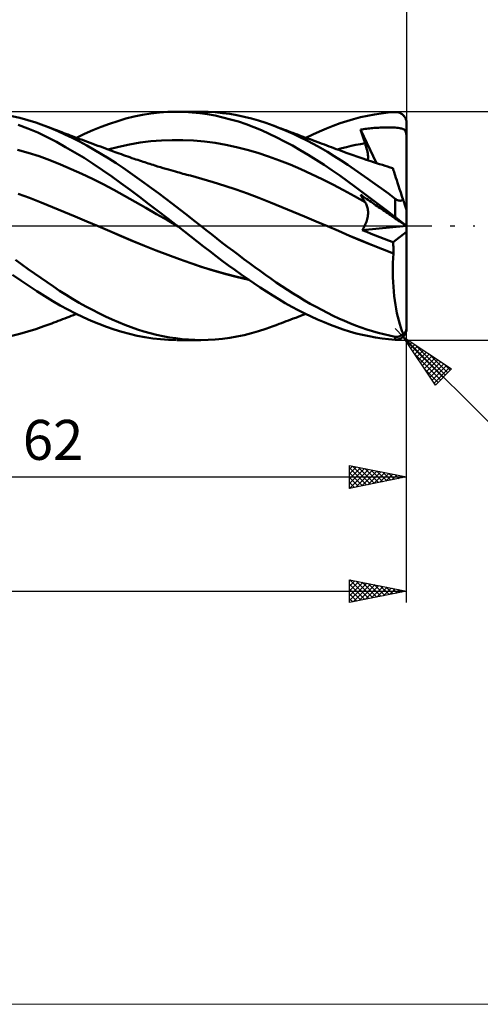
# Model space of a CAD drawing. Units: millimetres. Extents: x -90 to 129, y -68 to 68.
# Drawn here: x 41 to 81, y -68 to 18 of the extents above; entities that cross this region are included whole.
import ezdxf
from ezdxf.enums import TextEntityAlignment as Align

# ---------------------------------------------------------------- set-up
doc = ezdxf.new("R2010")
doc.units = ezdxf.units.MM
doc.header["$LTSCALE"] = 8.05
doc.linetypes.add('LONGDASH_DASH', pattern=[0.85, 0.4, -0.2, 0.05, -0.2])
for name, color, linetype in [('1', 4, 'CONTINUOUS'), ('2', 7, 'CONTINUOUS'), ('4', 2, 'LONGDASH_DASH'), ('CUT', 1, 'CONTINUOUS'), ('INFTOTAL', 9, 'CONTINUOUS'), ('SK2', 7, 'CONTINUOUS'), ('SK4', 2, 'LONGDASH_DASH')]:
    doc.layers.add(name, color=color, linetype=linetype)
doc.styles.get("Standard").update_dxf_attribs({"font": 'Monospac821 BT'})

msp = doc.modelspace()

# ---------------------------------------------------------------- linework, layer by layer
at = {"layer": '1', "color": 4, "linetype": 'CONTINUOUS', "lineweight": 50}
for p, q in [((41.08, 9.46), (40.372, 9.623)), ((50.393, 9.393), (51.112, 9.573)), ((51.112, 9.573), (51.848, 9.724)), ((51.848, 9.724), (52.589, 9.842)), ((52.589, 9.842), (53.332, 9.928)), ((53.332, 9.928), (54.074, 9.98)), ((54.074, 9.98), (54.817, 10)), ((55.516, 9.988), (54.817, 10)), ((54.89, 10), (56.952, 10)), ((56.202, 9.947), (55.516, 9.988)), ((56.875, 9.878), (56.202, 9.947)), ((57.545, 9.781), (56.875, 9.878)), ((57.592, 9.987), (56.967, 10)), ((58.218, 9.658), (57.545, 9.781)), ((58.223, 9.95), (57.592, 9.987)), ((58.893, 9.509), (58.218, 9.658)), ((58.857, 9.889), (58.223, 9.95)), ((59.49, 9.804), (58.857, 9.889)), ((59.57, 9.334), (58.893, 9.509)), ((60.125, 9.695), (59.49, 9.804)), ((60.761, 9.563), (60.125, 9.695)), ((61.397, 9.408), (60.761, 9.563)), ((70.354, 9.357), (70.959, 9.513)), ((70.959, 9.513), (71.566, 9.648)), ((71.566, 9.648), (72.175, 9.761)), ((72.175, 9.761), (72.785, 9.853)), ((72.785, 9.853), (73.393, 9.922)), ((73.393, 9.922), (74, 9.97)), ((74, 9.97), (74.052, 9.972)), ((74.105, 9.97), (74.052, 9.972)), ((74.157, 9.966), (74.105, 9.97)), ((74.209, 9.959), (74.157, 9.966)), ((74.26, 9.949), (74.209, 9.959)), ((74.311, 9.936), (74.26, 9.949)), ((74.361, 9.92), (74.311, 9.936)), ((74.411, 9.901), (74.361, 9.92)), ((74.46, 9.879), (74.411, 9.901)), ((74.508, 9.854), (74.46, 9.879)), ((74.555, 9.826), (74.508, 9.854)), ((74.601, 9.795), (74.555, 9.826)), ((74.645, 9.76), (74.601, 9.795)), ((74.688, 9.723), (74.645, 9.76)), ((74.729, 9.682), (74.688, 9.723)), ((74.768, 9.639), (74.729, 9.682)), ((74.805, 9.592), (74.768, 9.639)), ((74.839, 9.543), (74.805, 9.592)), ((74.871, 9.491), (74.839, 9.543)), ((74.9, 9.436), (74.871, 9.491)), ((41.802, 8.533), (40.944, 8.859)), ((41.788, 9.268), (41.08, 9.46)), ((42.496, 9.048), (41.788, 9.268)), ((43.2, 8.799), (42.496, 9.048)), ((43.811, 8.559), (43.2, 8.799)), ((43.362, 8.738), (43.2, 8.799)), ((43.525, 8.677), (43.362, 8.738)), ((43.687, 8.615), (43.525, 8.677)), ((47.5, 8.384), (48.228, 8.677)), ((48.228, 8.677), (48.954, 8.944)), ((48.954, 8.944), (49.676, 9.183)), ((49.676, 9.183), (50.393, 9.393)), ((60.249, 9.133), (59.57, 9.334)), ((60.928, 8.906), (60.249, 9.133)), ((61.607, 8.655), (60.928, 8.906)), ((62.031, 9.228), (61.397, 9.408)), ((62.282, 8.378), (61.607, 8.655)), ((62.662, 9.025), (62.031, 9.228)), ((63.291, 8.799), (62.662, 9.025)), ((63.864, 8.574), (63.291, 8.799)), ((63.551, 8.7), (63.291, 8.799)), ((63.811, 8.602), (63.551, 8.7)), ((67.975, 8.533), (68.574, 8.768)), ((68.574, 8.768), (69.169, 8.984)), ((69.169, 8.984), (69.758, 9.18)), ((69.758, 9.18), (70.354, 9.357)), ((74.926, 9.378), (74.9, 9.436)), ((74.948, 9.319), (74.926, 9.378)), ((74.966, 9.258), (74.948, 9.319)), ((74.981, 9.195), (74.966, 9.258)), ((74.991, 9.13), (74.981, 9.195)), ((74.998, 9.065), (74.991, 9.13)), ((75, 9), (74.998, 9.065)), ((75, -9), (75, 9)), ((42.657, 8.167), (41.802, 8.533)), ((43.493, 7.771), (42.657, 8.167)), ((44.299, 7.352), (43.493, 7.771)), ((43.849, 8.553), (43.687, 8.615)), ((44.422, 8.298), (43.811, 8.559)), ((44.033, 8.483), (43.849, 8.553)), ((44.216, 8.413), (44.033, 8.483)), ((44.4, 8.343), (44.216, 8.413)), ((44.583, 8.273), (44.4, 8.343)), ((45.043, 8.014), (44.422, 8.298)), ((44.767, 8.203), (44.583, 8.273)), ((44.95, 8.133), (44.767, 8.203)), ((45.134, 8.064), (44.95, 8.133)), ((45.68, 7.706), (45.043, 8.014)), ((45.317, 7.995), (45.134, 8.064)), ((45.491, 7.929), (45.317, 7.995)), ((45.664, 7.864), (45.491, 7.929)), ((45.891, 7.779), (45.664, 7.864)), ((46.117, 7.694), (45.891, 7.779)), ((46.048, 7.72), (46.773, 8.064)), ((46.773, 8.064), (47.5, 8.384)), ((62.952, 8.076), (62.282, 8.378)), ((63.619, 7.752), (62.952, 8.076)), ((64.013, 8.526), (63.811, 8.602)), ((64.45, 8.328), (63.864, 8.574)), ((64.215, 8.449), (64.013, 8.526)), ((64.417, 8.373), (64.215, 8.449)), ((64.619, 8.297), (64.417, 8.373)), ((65.048, 8.061), (64.45, 8.328)), ((64.821, 8.222), (64.619, 8.297)), ((65.023, 8.146), (64.821, 8.222)), ((65.225, 8.07), (65.023, 8.146)), ((65.652, 7.776), (65.048, 8.061)), ((65.428, 7.995), (65.225, 8.07)), ((65.625, 7.921), (65.428, 7.995)), ((65.852, 7.836), (65.625, 7.921)), ((66.256, 7.474), (65.652, 7.776)), ((66.079, 7.752), (65.852, 7.836)), ((66.164, 7.72), (66.769, 8.009)), ((66.769, 8.009), (67.373, 8.279)), ((67.373, 8.279), (67.975, 8.533)), ((70.962, 8.436), (71.094, 8.456)), ((71.016, 8.265), (70.962, 8.436)), ((72.367, 5.501), (70.962, 8.436)), ((71.072, 8.094), (71.016, 8.265)), ((71.128, 7.923), (71.072, 8.094)), ((71.094, 8.456), (71.226, 8.474)), ((71.186, 7.751), (71.128, 7.923)), ((71.226, 8.474), (71.359, 8.492)), ((71.359, 8.492), (71.491, 8.508)), ((71.491, 8.508), (71.623, 8.524)), ((71.623, 8.524), (71.756, 8.538)), ((71.756, 8.538), (71.888, 8.551)), ((71.888, 8.551), (72.02, 8.563)), ((72.02, 8.563), (72.153, 8.575)), ((72.153, 8.575), (72.285, 8.585)), ((72.285, 8.585), (72.419, 8.594)), ((72.419, 8.594), (72.552, 8.602)), ((72.552, 8.602), (72.685, 8.609)), ((72.685, 8.609), (72.819, 8.614)), ((72.819, 8.614), (72.952, 8.619)), ((72.952, 8.619), (73.084, 8.622)), ((73.084, 8.622), (73.216, 8.624)), ((73.216, 8.624), (73.348, 8.625)), ((73.48, 8.625), (73.348, 8.625)), ((73.614, 8.623), (73.48, 8.625)), ((73.748, 8.619), (73.614, 8.623)), ((73.88, 8.613), (73.748, 8.619)), ((74.011, 8.606), (73.88, 8.613)), ((74.144, 8.596), (74.011, 8.606)), ((74.274, 8.582), (74.144, 8.596)), ((74.397, 8.565), (74.274, 8.582)), ((74.511, 8.544), (74.397, 8.565)), ((74.613, 8.517), (74.511, 8.544)), ((74.704, 8.483), (74.613, 8.517)), ((74.782, 8.439), (74.704, 8.483)), ((74.848, 8.383), (74.782, 8.439)), ((74.9, 8.31), (74.848, 8.383)), ((74.942, 8.218), (74.9, 8.31)), ((74.975, 8.1), (74.942, 8.218)), ((75, 7.95), (74.975, 8.1)), ((45.101, 6.908), (44.299, 7.352)), ((45.907, 6.44), (45.101, 6.908)), ((46.321, 7.38), (45.68, 7.706)), ((46.343, 7.61), (46.117, 7.694)), ((46.964, 7.036), (46.321, 7.38)), ((46.57, 7.526), (46.343, 7.61)), ((46.796, 7.442), (46.57, 7.526)), ((47.023, 7.358), (46.796, 7.442)), ((47.608, 6.674), (46.964, 7.036)), ((47.249, 7.275), (47.023, 7.358)), ((47.475, 7.191), (47.249, 7.275)), ((47.703, 7.108), (47.475, 7.191)), ((47.93, 7.024), (47.703, 7.108)), ((48.157, 6.941), (47.93, 7.024)), ((48.385, 6.858), (48.157, 6.941)), ((48.815, 6.702), (49.755, 6.935)), ((49.755, 6.935), (50.694, 7.134)), ((50.694, 7.134), (51.634, 7.293)), ((51.634, 7.293), (52.573, 7.409)), ((52.573, 7.409), (53.513, 7.486)), ((53.513, 7.486), (54.452, 7.523)), ((55.392, 7.521), (54.452, 7.523)), ((56.331, 7.477), (55.392, 7.521)), ((57.271, 7.392), (56.331, 7.477)), ((58.21, 7.268), (57.271, 7.392)), ((59.15, 7.105), (58.21, 7.268)), ((60.089, 6.906), (59.15, 7.105)), ((61.029, 6.671), (60.089, 6.906)), ((64.298, 7.403), (63.619, 7.752)), ((64.987, 7.032), (64.298, 7.403)), ((65.68, 6.64), (64.987, 7.032)), ((66.306, 7.668), (66.079, 7.752)), ((66.86, 7.157), (66.256, 7.474)), ((66.533, 7.583), (66.306, 7.668)), ((66.76, 7.499), (66.533, 7.583)), ((66.986, 7.415), (66.76, 7.499)), ((67.463, 6.823), (66.86, 7.157)), ((67.213, 7.331), (66.986, 7.415)), ((67.44, 7.247), (67.213, 7.331)), ((67.589, 7.192), (67.44, 7.247)), ((67.798, 7.115), (67.589, 7.192)), ((68.006, 7.038), (67.798, 7.115)), ((68.214, 6.961), (68.006, 7.038)), ((68.422, 6.884), (68.214, 6.961)), ((69.326, 6.809), (69.733, 6.909)), ((69.733, 6.909), (70.141, 7.002)), ((70.141, 7.002), (70.548, 7.087)), ((70.548, 7.087), (70.956, 7.165)), ((70.956, 7.165), (71.363, 7.234)), ((71.244, 7.579), (71.186, 7.751)), ((71.303, 7.407), (71.244, 7.579)), ((71.363, 7.234), (71.303, 7.407)), ((71.414, 7.083), (71.363, 7.234)), ((71.461, 6.932), (71.414, 7.083)), ((71.502, 6.784), (71.461, 6.932)), ((41.832, 6.406), (40.894, 6.676)), ((42.769, 6.101), (41.832, 6.406)), ((43.707, 5.759), (42.769, 6.101)), ((46.717, 5.948), (45.907, 6.44)), ((48.251, 6.296), (47.608, 6.674)), ((48.891, 5.901), (48.251, 6.296)), ((48.612, 6.776), (48.385, 6.858)), ((48.839, 6.693), (48.612, 6.776)), ((49.066, 6.611), (48.839, 6.693)), ((49.294, 6.528), (49.066, 6.611)), ((49.459, 6.468), (49.294, 6.528)), ((49.625, 6.409), (49.459, 6.468)), ((49.81, 6.342), (49.625, 6.409)), ((49.996, 6.275), (49.81, 6.342)), ((50.181, 6.208), (49.996, 6.275)), ((50.367, 6.142), (50.181, 6.208)), ((50.552, 6.076), (50.367, 6.142)), ((50.738, 6.01), (50.552, 6.076)), ((61.968, 6.398), (61.029, 6.671)), ((62.908, 6.086), (61.968, 6.398)), ((63.847, 5.739), (62.908, 6.086)), ((66.375, 6.229), (65.68, 6.64)), ((67.07, 5.8), (66.375, 6.229)), ((68.066, 6.473), (67.463, 6.823)), ((68.666, 6.107), (68.066, 6.473)), ((68.63, 6.808), (68.422, 6.884)), ((68.839, 6.731), (68.63, 6.808)), ((69.256, 5.73), (68.666, 6.107)), ((69.047, 6.654), (68.839, 6.731)), ((68.919, 6.701), (69.326, 6.809)), ((69.255, 6.577), (69.047, 6.654)), ((69.486, 6.492), (69.255, 6.577)), ((69.717, 6.408), (69.486, 6.492)), ((69.886, 6.346), (69.717, 6.408)), ((70.055, 6.285), (69.886, 6.346)), ((70.224, 6.225), (70.055, 6.285)), ((70.393, 6.165), (70.224, 6.225)), ((70.562, 6.106), (70.393, 6.165)), ((70.732, 6.047), (70.562, 6.106)), ((70.901, 5.988), (70.732, 6.047)), ((71.538, 6.638), (71.502, 6.784)), ((71.568, 6.495), (71.538, 6.638)), ((71.591, 6.355), (71.568, 6.495)), ((71.609, 6.219), (71.591, 6.355)), ((71.619, 6.09), (71.609, 6.219)), ((71.622, 5.969), (71.619, 6.09)), ((44.645, 5.382), (43.707, 5.759)), ((45.583, 4.981), (44.645, 5.382)), ((47.529, 5.432), (46.717, 5.948)), ((48.342, 4.894), (47.529, 5.432)), ((49.527, 5.492), (48.891, 5.901)), ((50.147, 5.074), (49.527, 5.492)), ((50.923, 5.946), (50.738, 6.01)), ((51.108, 5.881), (50.923, 5.946)), ((51.267, 5.827), (51.108, 5.881)), ((51.426, 5.773), (51.267, 5.827)), ((51.584, 5.72), (51.426, 5.773)), ((51.743, 5.667), (51.584, 5.72)), ((51.89, 5.618), (51.743, 5.667)), ((52.038, 5.57), (51.89, 5.618)), ((52.185, 5.522), (52.038, 5.57)), ((52.333, 5.474), (52.185, 5.522)), ((52.48, 5.427), (52.333, 5.474)), ((52.628, 5.38), (52.48, 5.427)), ((52.775, 5.334), (52.628, 5.38)), ((52.923, 5.288), (52.775, 5.334)), ((53.167, 5.213), (52.923, 5.288)), ((53.412, 5.138), (53.167, 5.213)), ((64.787, 5.366), (63.847, 5.739)), ((65.726, 4.967), (64.787, 5.366)), ((67.764, 5.354), (67.07, 5.8)), ((68.454, 4.892), (67.764, 5.354)), ((69.84, 5.343), (69.256, 5.73)), ((70.429, 4.944), (69.84, 5.343)), ((71.07, 5.93), (70.901, 5.988)), ((71.266, 5.864), (71.07, 5.93)), ((71.462, 5.798), (71.266, 5.864)), ((71.658, 5.732), (71.462, 5.798)), ((71.607, 5.749), (71.618, 5.855)), ((71.618, 5.855), (71.622, 5.969)), ((71.854, 5.667), (71.658, 5.732)), ((72.112, 5.583), (71.854, 5.667)), ((72.369, 5.5), (72.112, 5.583)), ((72.627, 5.418), (72.369, 5.5)), ((72.884, 5.337), (72.627, 5.418)), ((73.113, 5.266), (72.884, 5.337)), ((73.342, 5.196), (73.113, 5.266)), ((73.57, 5.126), (73.342, 5.196)), ((46.521, 4.557), (45.583, 4.981)), ((47.458, 4.112), (46.521, 4.557)), ((49.153, 4.334), (48.342, 4.894)), ((49.959, 3.754), (49.153, 4.334)), ((50.762, 4.647), (50.147, 5.074)), ((51.379, 4.21), (50.762, 4.647)), ((53.656, 5.065), (53.412, 5.138)), ((53.901, 4.993), (53.656, 5.065)), ((54.11, 4.932), (53.901, 4.993)), ((54.319, 4.871), (54.11, 4.932)), ((54.528, 4.812), (54.319, 4.871)), ((54.738, 4.753), (54.528, 4.812)), ((54.902, 4.707), (54.738, 4.753)), ((55.066, 4.662), (54.902, 4.707)), ((55.23, 4.617), (55.066, 4.662)), ((55.394, 4.573), (55.23, 4.617)), ((55.558, 4.529), (55.394, 4.573)), ((55.722, 4.485), (55.558, 4.529)), ((55.886, 4.442), (55.722, 4.485)), ((56.05, 4.4), (55.886, 4.442)), ((57.052, 4.126), (56.05, 4.4)), ((66.666, 4.544), (65.726, 4.967)), ((67.605, 4.097), (66.666, 4.544)), ((69.139, 4.413), (68.454, 4.892)), ((69.817, 3.923), (69.139, 4.413)), ((71.022, 4.536), (70.429, 4.944)), ((71.618, 4.119), (71.022, 4.536)), ((73.799, 5.057), (73.57, 5.126)), ((73.803, 5.044), (73.799, 5.057)), ((73.816, 5.004), (73.803, 5.044)), ((73.838, 4.938), (73.816, 5.004)), ((73.868, 4.844), (73.838, 4.938)), ((73.907, 4.725), (73.868, 4.844)), ((73.954, 4.581), (73.907, 4.725)), ((74.009, 4.411), (73.954, 4.581)), ((74.072, 4.218), (74.009, 4.411)), ((48.396, 3.644), (47.458, 4.112)), ((49.334, 3.153), (48.396, 3.644)), ((50.758, 3.157), (49.959, 3.754)), ((51.999, 3.766), (51.379, 4.21)), ((52.62, 3.315), (51.999, 3.766)), ((58.053, 3.829), (57.052, 4.126)), ((59.054, 3.513), (58.053, 3.829)), ((60.055, 3.178), (59.054, 3.513)), ((68.545, 3.623), (67.605, 4.097)), ((69.484, 3.122), (68.545, 3.623)), ((70.505, 3.418), (69.817, 3.923)), ((72.214, 3.694), (71.618, 4.119)), ((72.811, 3.262), (72.214, 3.694)), ((74.143, 4), (74.072, 4.218)), ((74.22, 3.761), (74.143, 4)), ((74.304, 3.503), (74.22, 3.761)), ((74.394, 3.225), (74.304, 3.503)), ((41.949, 2.449), (40.949, 2.82)), ((50.272, 2.638), (49.334, 3.153)), ((51.21, 2.106), (50.272, 2.638)), ((51.572, 2.542), (50.758, 3.157)), ((53.243, 2.857), (52.62, 3.315)), ((53.866, 2.393), (53.243, 2.857)), ((61.056, 2.824), (60.055, 3.178)), ((62.057, 2.449), (61.056, 2.824)), ((70.424, 2.604), (69.484, 3.122)), ((71.363, 2.08), (70.424, 2.604)), ((71.201, 2.901), (70.505, 3.418)), ((71.016, 2.628), (70.962, 2.724)), ((71.094, 2.634), (70.962, 2.724)), ((71.072, 2.534), (71.016, 2.628)), ((71.226, 2.544), (71.094, 2.634)), ((71.901, 2.378), (71.201, 2.901)), ((73.407, 2.823), (72.811, 3.262)), ((74, 2.379), (73.407, 2.823)), ((74.49, 2.929), (74.394, 3.225)), ((74.592, 2.617), (74.49, 2.929)), ((74.699, 2.289), (74.592, 2.617)), ((42.95, 2.06), (41.949, 2.449)), ((43.95, 1.652), (42.95, 2.06)), ((52.147, 1.571), (51.21, 2.106)), ((52.4, 1.913), (51.572, 2.542)), ((53.23, 1.28), (52.4, 1.913)), ((54.488, 1.924), (53.866, 2.393)), ((55.11, 1.448), (54.488, 1.924)), ((63.058, 2.054), (62.057, 2.449)), ((64.059, 1.645), (63.058, 2.054)), ((71.128, 2.441), (71.072, 2.534)), ((71.186, 2.349), (71.128, 2.441)), ((71.244, 2.258), (71.186, 2.349)), ((71.491, 2.365), (71.226, 2.544)), ((71.303, 2.168), (71.244, 2.258)), ((71.363, 2.079), (71.303, 2.168)), ((71.41, 2.007), (71.363, 2.079)), ((71.452, 1.93), (71.41, 2.007)), ((71.49, 1.848), (71.452, 1.93)), ((71.524, 1.762), (71.49, 1.848)), ((71.623, 2.275), (71.491, 2.365)), ((71.554, 1.672), (71.524, 1.762)), ((71.756, 2.185), (71.623, 2.275)), ((71.888, 2.095), (71.756, 2.185)), ((72.02, 2.005), (71.888, 2.095)), ((72.602, 1.848), (71.901, 2.378)), ((72.153, 1.916), (72.02, 2.005)), ((72.285, 1.826), (72.153, 1.916)), ((72.419, 1.735), (72.285, 1.826)), ((72.552, 1.645), (72.419, 1.735)), ((73.302, 1.314), (72.602, 1.848)), ((74.025, 2.361), (74, 2.379)), ((74, 0.776), (74, 2.379)), ((74.05, 2.343), (74.025, 2.361)), ((74.076, 2.326), (74.05, 2.343)), ((74.103, 2.31), (74.076, 2.326)), ((74.13, 2.294), (74.103, 2.31)), ((74.158, 2.28), (74.13, 2.294)), ((74.186, 2.266), (74.158, 2.28)), ((74.214, 2.254), (74.186, 2.266)), ((74.243, 2.243), (74.214, 2.254)), ((74.271, 2.233), (74.243, 2.243)), ((74.3, 2.225), (74.271, 2.233)), ((74.329, 2.218), (74.3, 2.225)), ((74.358, 2.212), (74.329, 2.218)), ((74.387, 2.209), (74.358, 2.212)), ((74.415, 2.207), (74.387, 2.209)), ((74.443, 2.206), (74.415, 2.207)), ((74.443, 2.206), (74.47, 2.207)), ((74.47, 2.207), (74.497, 2.21)), ((74.497, 2.21), (74.523, 2.214)), ((74.523, 2.214), (74.548, 2.219)), ((74.548, 2.219), (74.572, 2.226)), ((74.572, 2.226), (74.595, 2.234)), ((74.595, 2.234), (74.618, 2.243)), ((74.618, 2.243), (74.639, 2.253)), ((74.639, 2.253), (74.66, 2.264)), ((74.66, 2.264), (74.679, 2.276)), ((74.679, 2.276), (74.699, 2.289)), ((74.715, 2.238), (74.699, 2.289)), ((74.731, 2.188), (74.715, 2.238)), ((74.748, 2.138), (74.731, 2.188)), ((74.763, 2.089), (74.748, 2.138)), ((74.779, 2.041), (74.763, 2.089)), ((74.795, 1.994), (74.779, 2.041)), ((74.81, 1.947), (74.795, 1.994)), ((74.825, 1.9), (74.81, 1.947)), ((74.841, 1.851), (74.825, 1.9)), ((74.857, 1.802), (74.841, 1.851)), ((74.873, 1.753), (74.857, 1.802)), ((74.888, 1.706), (74.873, 1.753)), ((44.951, 1.233), (43.95, 1.652)), ((45.951, 0.813), (44.951, 1.233)), ((53.085, 1.033), (52.147, 1.571)), ((54.023, 0.49), (53.085, 1.033)), ((54.059, 0.642), (53.23, 1.28)), ((55.73, 0.967), (55.11, 1.448)), ((56.345, 0.483), (55.73, 0.967)), ((65.06, 1.232), (64.059, 1.645)), ((66.061, 0.815), (65.06, 1.232)), ((71.578, 1.576), (71.554, 1.672)), ((71.598, 1.477), (71.578, 1.576)), ((71.595, 0.821), (71.61, 0.935)), ((71.612, 1.373), (71.598, 1.477)), ((71.61, 0.935), (71.619, 1.048)), ((71.62, 1.267), (71.612, 1.373)), ((71.619, 1.048), (71.622, 1.158)), ((71.622, 1.158), (71.62, 1.267)), ((72.685, 1.554), (72.552, 1.645)), ((72.952, 1.374), (72.685, 1.554)), ((73.084, 1.284), (72.952, 1.374)), ((73.216, 1.194), (73.084, 1.284)), ((73.348, 1.105), (73.216, 1.194)), ((74, 0.776), (73.302, 1.314)), ((73.48, 1.015), (73.348, 1.105)), ((73.614, 0.924), (73.48, 1.015)), ((73.748, 0.834), (73.614, 0.924)), ((74.903, 1.661), (74.888, 1.706)), ((74.916, 1.618), (74.903, 1.661)), ((74.931, 1.575), (74.916, 1.618)), ((74.944, 1.532), (74.931, 1.575)), ((74.957, 1.493), (74.944, 1.532)), ((74.969, 1.458), (74.957, 1.493)), ((74.979, 1.426), (74.969, 1.458)), ((74.988, 1.398), (74.979, 1.426)), ((74.994, 1.379), (74.988, 1.398)), ((74.999, 1.366), (74.994, 1.379)), ((75, 1.361), (74.999, 1.366)), ((46.951, 0.392), (45.951, 0.813)), ((47.952, -0.031), (46.951, 0.392)), ((54.961, -0.056), (54.023, 0.49)), ((54.889, 0), (54.059, 0.642)), ((56.952, 0), (56.345, 0.483)), ((57.418, -0.37), (56.952, 0)), ((67.063, 0.395), (66.061, 0.815)), ((68.064, -0.031), (67.063, 0.395)), ((71.325, -0.017), (71.382, 0.106)), ((71.382, 0.106), (71.433, 0.229)), ((71.433, 0.229), (71.478, 0.35)), ((71.478, 0.35), (71.516, 0.471)), ((71.516, 0.471), (71.548, 0.589)), ((71.548, 0.589), (71.575, 0.706)), ((71.575, 0.706), (71.595, 0.821)), ((74.011, 0.655), (73.748, 0.834)), ((74.052, 0.736), (74, 0.776)), ((74.144, 0.565), (74.011, 0.655)), ((74.105, 0.695), (74.052, 0.736)), ((74.157, 0.654), (74.105, 0.695)), ((74.274, 0.477), (74.144, 0.565)), ((74.209, 0.613), (74.157, 0.654)), ((74.26, 0.572), (74.209, 0.613)), ((74.311, 0.532), (74.26, 0.572)), ((74.397, 0.393), (74.274, 0.477)), ((74.361, 0.492), (74.311, 0.532)), ((74.411, 0.452), (74.361, 0.492)), ((74.511, 0.316), (74.397, 0.393)), ((74.46, 0.413), (74.411, 0.452)), ((74.508, 0.375), (74.46, 0.413)), ((74.555, 0.338), (74.508, 0.375)), ((74.613, 0.247), (74.511, 0.316)), ((74.601, 0.302), (74.555, 0.338)), ((74.645, 0.266), (74.601, 0.302)), ((74.704, 0.186), (74.613, 0.247)), ((74.688, 0.233), (74.645, 0.266)), ((74.729, 0.2), (74.688, 0.233)), ((74.782, 0.132), (74.704, 0.186)), ((74.768, 0.17), (74.729, 0.2)), ((74.805, 0.141), (74.768, 0.17)), ((74.848, 0.088), (74.782, 0.132)), ((74.839, 0.114), (74.805, 0.141)), ((74.871, 0.09), (74.839, 0.114)), ((74.9, 0.052), (74.848, 0.088)), ((74.9, 0.067), (74.871, 0.09)), ((74.926, 0.048), (74.9, 0.067)), ((74.942, 0.024), (74.9, 0.052)), ((74.948, 0.031), (74.926, 0.048)), ((74.975, 0.002), (74.942, 0.024)), ((74.966, 0.017), (74.948, 0.031)), ((74.981, 0.006), (74.966, 0.017)), ((75, -0.015), (74.975, 0.002)), ((74.991, -0.002), (74.981, 0.006)), ((47.952, -0.031), (47.95, -0.03)), ((48.97, -0.463), (47.952, -0.031)), ((48.98, -0.467), (47.952, -0.031)), ((49.988, -0.898), (48.97, -0.463)), ((50.005, -0.904), (48.98, -0.467)), ((54.901, -0.009), (54.889, 0)), ((54.913, -0.019), (54.901, -0.009)), ((54.925, -0.028), (54.913, -0.019)), ((54.937, -0.037), (54.925, -0.028)), ((54.949, -0.046), (54.937, -0.037)), ((54.961, -0.056), (54.949, -0.046)), ((55.532, -0.501), (54.961, -0.056)), ((54.962, -0.056), (54.961, -0.056)), ((54.961, -0.056), (54.961, -0.056)), ((54.961, -0.056), (54.961, -0.056)), ((54.961, -0.056), (54.961, -0.056)), ((54.961, -0.056), (54.961, -0.056)), ((54.962, -0.056), (54.962, -0.056)), ((54.962, -0.056), (54.962, -0.056)), ((54.962, -0.056), (54.962, -0.056)), ((54.962, -0.056), (54.962, -0.056)), ((56.094, -0.942), (55.532, -0.501)), ((57.89, -0.74), (57.418, -0.37)), ((58.363, -1.108), (57.89, -0.74)), ((68.063, -0.03), (68.063, -0.03)), ((68.063, -0.03), (68.063, -0.03)), ((68.064, -0.031), (68.063, -0.03)), ((68.063, -0.03), (68.063, -0.03)), ((69.028, -0.445), (68.064, -0.031)), ((69.033, -0.446), (68.064, -0.031)), ((69.991, -0.861), (69.028, -0.445)), ((69.992, -0.86), (69.033, -0.446)), ((70.955, -1.268), (69.991, -0.861)), ((70.955, -1.266), (69.992, -0.86)), ((71.12, -0.379), (74.981, -0.002)), ((71.12, -0.379), (71.193, -0.26)), ((71.503, -0.532), (71.12, -0.379)), ((71.193, -0.26), (71.262, -0.14)), ((71.262, -0.14), (71.325, -0.017)), ((71.888, -0.684), (71.503, -0.532)), ((72.273, -0.835), (71.888, -0.684)), ((72.659, -0.984), (72.273, -0.835)), ((73.816, -1.422), (75, -0.52)), ((74.998, -0.007), (74.991, -0.002)), ((75, -0.009), (74.998, -0.007)), ((51.005, -1.332), (49.988, -0.898)), ((51.013, -1.333), (50.005, -0.904)), ((52.023, -1.751), (51.005, -1.332)), ((52.03, -1.751), (51.013, -1.333)), ((56.646, -1.377), (56.094, -0.942)), ((57.193, -1.806), (56.646, -1.377)), ((58.837, -1.473), (58.363, -1.108)), ((59.312, -1.836), (58.837, -1.473)), ((71.922, -1.662), (70.955, -1.266)), ((71.918, -1.663), (70.955, -1.268)), ((72.882, -2.047), (71.918, -1.663)), ((72.887, -2.045), (71.922, -1.662)), ((73.045, -1.132), (72.659, -0.984)), ((73.431, -1.278), (73.045, -1.132)), ((73.816, -1.422), (73.431, -1.278)), ((73.828, -1.561), (73.816, -1.422)), ((73.837, -1.702), (73.828, -1.561)), ((73.844, -1.844), (73.837, -1.702)), ((53.041, -2.155), (52.023, -1.751)), ((53.051, -2.155), (52.03, -1.751)), ((54.059, -2.544), (53.041, -2.155)), ((54.073, -2.544), (53.051, -2.155)), ((55.077, -2.918), (54.059, -2.544)), ((55.09, -2.917), (54.073, -2.544)), ((57.742, -2.23), (57.193, -1.806)), ((58.292, -2.648), (57.742, -2.23)), ((59.786, -2.195), (59.312, -1.836)), ((60.262, -2.551), (59.786, -2.195)), ((60.738, -2.905), (60.262, -2.551)), ((73.846, -2.42), (72.882, -2.047)), ((73.849, -2.416), (72.887, -2.045)), ((73.823, -2.835), (73.846, -2.42)), ((73.849, -1.986), (73.844, -1.844)), ((73.846, -2.419), (73.847, -2.419)), ((73.846, -2.42), (73.846, -2.419)), ((73.847, -2.419), (73.847, -2.418)), ((73.847, -2.418), (73.848, -2.418)), ((73.848, -2.417), (73.849, -2.417)), ((73.848, -2.418), (73.848, -2.417)), ((73.851, -2.13), (73.849, -1.986)), ((73.849, -2.416), (73.851, -2.273)), ((73.849, -2.417), (73.849, -2.416)), ((73.851, -2.273), (73.851, -2.13)), ((41.268, -3.38), (40.713, -2.974)), ((41.823, -3.781), (41.268, -3.38)), ((56.094, -3.278), (55.077, -2.918)), ((56.093, -3.272), (55.09, -2.917)), ((57.086, -3.607), (56.093, -3.272)), ((57.112, -3.621), (56.094, -3.278)), ((58.844, -3.059), (58.292, -2.648)), ((59.397, -3.464), (58.844, -3.059)), ((61.214, -3.257), (60.738, -2.905)), ((61.689, -3.604), (61.214, -3.257)), ((73.8, -3.671), (73.807, -3.252)), ((73.807, -3.252), (73.823, -2.835)), ((41.166, -4.789), (40.454, -4.299)), ((42.378, -4.176), (41.823, -3.781)), ((42.931, -4.564), (42.378, -4.176)), ((58.093, -3.921), (57.086, -3.607)), ((58.13, -3.938), (57.112, -3.621)), ((59.113, -4.21), (58.093, -3.921)), ((59.148, -4.227), (58.13, -3.938)), ((60.139, -4.473), (59.113, -4.21)), ((60.166, -4.488), (59.148, -4.227)), ((59.952, -3.862), (59.397, -3.464)), ((60.507, -4.254), (59.952, -3.862)), ((61.063, -4.639), (60.507, -4.254)), ((62.164, -3.948), (61.689, -3.604)), ((62.636, -4.287), (62.164, -3.948)), ((63.106, -4.622), (62.636, -4.287)), ((73.8, -4.089), (73.8, -3.671)), ((73.809, -4.508), (73.8, -4.089)), ((41.88, -5.266), (41.166, -4.789)), ((43.481, -4.946), (42.931, -4.564)), ((44.029, -5.319), (43.481, -4.946)), ((61.165, -4.708), (60.139, -4.473)), ((61.183, -4.721), (60.166, -4.488)), ((61.617, -5.017), (61.063, -4.639)), ((62.169, -5.386), (61.617, -5.017)), ((63.58, -4.953), (63.106, -4.622)), ((64.062, -5.28), (63.58, -4.953)), ((73.825, -4.925), (73.809, -4.508)), ((73.85, -5.339), (73.825, -4.925)), ((42.593, -5.729), (41.88, -5.266)), ((43.293, -6.17), (42.593, -5.729)), ((44.58, -5.685), (44.029, -5.319)), ((45.141, -6.043), (44.58, -5.685)), ((62.719, -5.746), (62.169, -5.386)), ((63.263, -6.095), (62.719, -5.746)), ((64.553, -5.603), (64.062, -5.28)), ((65.052, -5.92), (64.553, -5.603)), ((65.555, -6.229), (65.052, -5.92)), ((73.882, -5.745), (73.85, -5.339)), ((73.923, -6.144), (73.882, -5.745)), ((43.971, -6.584), (43.293, -6.17)), ((44.637, -6.974), (43.971, -6.584)), ((45.714, -6.393), (45.141, -6.043)), ((46.29, -6.73), (45.714, -6.393)), ((46.868, -7.054), (46.29, -6.73)), ((63.81, -6.434), (63.263, -6.095)), ((64.368, -6.763), (63.81, -6.434)), ((64.932, -7.08), (64.368, -6.763)), ((66.058, -6.529), (65.555, -6.229)), ((66.561, -6.818), (66.058, -6.529)), ((67.064, -7.096), (66.561, -6.818)), ((73.971, -6.533), (73.923, -6.144)), ((74.026, -6.912), (73.971, -6.533)), ((45.307, -7.341), (44.637, -6.974)), ((45.978, -7.686), (45.307, -7.341)), ((45.807, -7.81), (46.048, -7.72)), ((46.652, -8.009), (45.978, -7.686)), ((47.446, -7.363), (46.868, -7.054)), ((48.025, -7.658), (47.446, -7.363)), ((48.601, -7.938), (48.025, -7.658)), ((65.498, -7.383), (64.932, -7.08)), ((66.066, -7.672), (65.498, -7.383)), ((65.931, -7.807), (66.164, -7.72)), ((66.634, -7.946), (66.066, -7.672)), ((67.566, -7.365), (67.064, -7.096)), ((68.068, -7.624), (67.566, -7.365)), ((68.569, -7.871), (68.068, -7.624)), ((74.089, -7.281), (74.026, -6.912)), ((74.158, -7.637), (74.089, -7.281)), ((74.235, -7.978), (74.158, -7.637)), ((43.54, -8.671), (43.71, -8.607)), ((43.71, -8.607), (43.881, -8.541)), ((43.881, -8.541), (44.075, -8.467)), ((44.075, -8.467), (44.267, -8.393)), ((44.267, -8.393), (44.459, -8.32)), ((44.459, -8.32), (44.651, -8.247)), ((44.651, -8.247), (44.843, -8.174)), ((44.843, -8.174), (45.035, -8.101)), ((45.035, -8.101), (45.229, -8.028)), ((45.229, -8.028), (45.414, -7.958)), ((45.414, -7.958), (45.595, -7.89)), ((45.595, -7.89), (45.807, -7.81)), ((47.329, -8.311), (46.652, -8.009)), ((48.006, -8.59), (47.329, -8.311)), ((48.682, -8.847), (48.006, -8.59)), ((49.175, -8.202), (48.601, -7.938)), ((49.741, -8.449), (49.175, -8.202)), ((50.296, -8.677), (49.741, -8.449)), ((63.558, -8.697), (63.822, -8.597)), ((63.822, -8.597), (64.03, -8.519)), ((64.03, -8.519), (64.238, -8.441)), ((64.238, -8.441), (64.446, -8.362)), ((64.446, -8.362), (64.654, -8.284)), ((64.654, -8.284), (64.862, -8.206)), ((64.862, -8.206), (65.07, -8.128)), ((65.07, -8.128), (65.278, -8.051)), ((65.278, -8.051), (65.484, -7.973)), ((65.484, -7.973), (65.693, -7.896)), ((65.693, -7.896), (65.931, -7.807)), ((67.202, -8.205), (66.634, -7.946)), ((67.769, -8.448), (67.202, -8.205)), ((68.334, -8.675), (67.769, -8.448)), ((69.063, -8.106), (68.569, -7.871)), ((69.55, -8.327), (69.063, -8.106)), ((70.038, -8.535), (69.55, -8.327)), ((70.53, -8.731), (70.038, -8.535)), ((74.317, -8.304), (74.235, -7.978)), ((74.404, -8.614), (74.317, -8.304)), ((74.497, -8.907), (74.404, -8.614)), ((40.372, -9.623), (41.08, -9.46)), ((41.08, -9.46), (41.788, -9.268)), ((41.788, -9.268), (42.496, -9.048)), ((42.496, -9.048), (43.2, -8.799)), ((43.2, -8.799), (43.37, -8.735)), ((43.37, -8.735), (43.54, -8.671)), ((49.356, -9.08), (48.682, -8.847)), ((50.026, -9.289), (49.356, -9.08)), ((50.691, -9.472), (50.026, -9.289)), ((50.849, -8.887), (50.296, -8.677)), ((51.366, -9.629), (50.691, -9.472)), ((51.404, -9.079), (50.849, -8.887)), ((51.961, -9.252), (51.404, -9.079)), ((52.519, -9.408), (51.961, -9.252)), ((53.078, -9.546), (52.519, -9.408)), ((60.761, -9.563), (61.397, -9.408)), ((61.397, -9.408), (62.031, -9.228)), ((62.031, -9.228), (62.662, -9.025)), ((62.662, -9.025), (63.291, -8.799)), ((63.291, -8.799), (63.558, -8.697)), ((68.895, -8.886), (68.334, -8.675)), ((69.451, -9.08), (68.895, -8.886)), ((70.006, -9.256), (69.451, -9.08)), ((70.571, -9.415), (70.006, -9.256)), ((71.024, -8.913), (70.53, -8.731)), ((71.14, -9.556), (70.571, -9.415)), ((71.519, -9.081), (71.024, -8.913)), ((72.016, -9.235), (71.519, -9.081)), ((72.513, -9.376), (72.016, -9.235)), ((73.01, -9.502), (72.513, -9.376)), ((74.596, -9.183), (74.497, -8.907)), ((74.699, -9.442), (74.596, -9.183)), ((74.639, -9.506), (74.66, -9.485)), ((74.66, -9.485), (74.679, -9.464)), ((74.679, -9.464), (74.699, -9.442)), ((74.699, -9.442), (74.715, -9.437)), ((74.715, -9.437), (74.731, -9.431)), ((74.731, -9.431), (74.748, -9.425)), ((74.748, -9.425), (74.763, -9.417)), ((74.763, -9.417), (74.779, -9.408)), ((74.779, -9.408), (74.795, -9.398)), ((74.795, -9.398), (74.81, -9.387)), ((74.81, -9.387), (74.825, -9.374)), ((74.825, -9.374), (74.841, -9.36)), ((74.841, -9.36), (74.857, -9.343)), ((74.857, -9.343), (74.873, -9.325)), ((74.871, -9.491), (74.9, -9.436)), ((74.873, -9.325), (74.888, -9.305)), ((74.888, -9.305), (74.903, -9.283)), ((74.9, -9.436), (74.926, -9.378)), ((74.903, -9.283), (74.916, -9.26)), ((74.916, -9.26), (74.931, -9.232)), ((74.926, -9.378), (74.948, -9.319)), ((74.931, -9.232), (74.944, -9.202)), ((74.944, -9.202), (74.957, -9.168)), ((74.948, -9.319), (74.966, -9.258)), ((74.957, -9.168), (74.969, -9.133)), ((74.966, -9.258), (74.981, -9.195)), ((74.969, -9.133), (74.979, -9.092)), ((74.979, -9.092), (74.988, -9.047)), ((74.981, -9.195), (74.991, -9.13)), ((74.988, -9.047), (74.994, -9)), ((74.991, -9.13), (74.998, -9.065)), ((74.994, -9), (74.999, -8.949)), ((74.998, -9.065), (75, -9)), ((74.999, -8.949), (75, -8.896)), ((52.054, -9.76), (51.366, -9.629)), ((52.744, -9.863), (52.054, -9.76)), ((53.435, -9.937), (52.744, -9.863)), ((53.638, -9.666), (53.078, -9.546)), ((54.126, -9.983), (53.435, -9.937)), ((54.198, -9.767), (53.638, -9.666)), ((54.817, -10), (54.126, -9.983)), ((54.757, -9.851), (54.198, -9.767)), ((55.315, -9.916), (54.757, -9.851)), ((56.952, -10), (54.89, -10)), ((55.871, -9.963), (55.315, -9.916)), ((56.422, -9.991), (55.871, -9.963)), ((56.967, -10), (56.422, -9.991)), ((56.967, -10), (57.592, -9.987)), ((57.592, -9.987), (58.223, -9.95)), ((58.223, -9.95), (58.857, -9.889)), ((58.857, -9.889), (59.49, -9.804)), ((59.49, -9.804), (60.125, -9.695)), ((60.125, -9.695), (60.761, -9.563)), ((71.712, -9.677), (71.14, -9.556)), ((72.285, -9.779), (71.712, -9.677)), ((72.858, -9.862), (72.285, -9.779)), ((73.43, -9.926), (72.858, -9.862)), ((73.506, -9.615), (73.01, -9.502)), ((74, -9.97), (73.43, -9.926)), ((74, -9.713), (73.506, -9.615)), ((74.025, -9.717), (74, -9.713)), ((74, -9.97), (74, -9.713)), ((74.052, -9.972), (74, -9.97)), ((74.05, -9.72), (74.025, -9.717)), ((74.076, -9.723), (74.05, -9.72)), ((74.052, -9.972), (74.105, -9.97)), ((74.103, -9.724), (74.076, -9.723)), ((74.13, -9.725), (74.103, -9.724)), ((74.105, -9.97), (74.157, -9.966)), ((74.13, -9.725), (74.158, -9.724)), ((74.157, -9.966), (74.209, -9.959)), ((74.158, -9.724), (74.186, -9.722)), ((74.186, -9.722), (74.214, -9.719)), ((74.209, -9.959), (74.26, -9.949)), ((74.214, -9.719), (74.243, -9.715)), ((74.243, -9.715), (74.271, -9.709)), ((74.26, -9.949), (74.311, -9.936)), ((74.271, -9.709), (74.3, -9.702)), ((74.3, -9.702), (74.329, -9.694)), ((74.311, -9.936), (74.361, -9.92)), ((74.329, -9.694), (74.358, -9.684)), ((74.358, -9.684), (74.387, -9.673)), ((74.361, -9.92), (74.411, -9.901)), ((74.387, -9.673), (74.415, -9.661)), ((74.411, -9.901), (74.46, -9.879)), ((74.415, -9.661), (74.443, -9.647)), ((74.443, -9.647), (74.47, -9.633)), ((74.46, -9.879), (74.508, -9.854)), ((74.47, -9.633), (74.497, -9.617)), ((74.497, -9.617), (74.523, -9.6)), ((74.508, -9.854), (74.555, -9.826)), ((74.523, -9.6), (74.548, -9.583)), ((74.548, -9.583), (74.572, -9.565)), ((74.555, -9.826), (74.601, -9.795)), ((74.572, -9.565), (74.595, -9.546)), ((74.595, -9.546), (74.618, -9.526)), ((74.601, -9.795), (74.645, -9.76)), ((74.618, -9.526), (74.639, -9.506)), ((74.645, -9.76), (74.688, -9.723)), ((74.688, -9.723), (74.729, -9.682)), ((74.729, -9.682), (74.768, -9.639)), ((74.768, -9.639), (74.805, -9.592)), ((74.805, -9.592), (74.839, -9.543)), ((74.839, -9.543), (74.871, -9.491))]:
    msp.add_line(p, q, dxfattribs=at)
msp.add_arc((74, -9), 1, 351.379, 0, dxfattribs=at)
at = {"layer": '2', "color": 7, "linetype": 'CONTINUOUS', "lineweight": 25}
for p, q in [((75, 36.4), (75, 9)), ((88, 10), (74, 10)), ((74.707, -9.707), (74, -9)), ((75, -23), (75, -9)), ((75, -33), (75, -9)), ((74, -10), (88, -10)), ((74.707, -9.707), (87, -22)), ((74.707, -9.707), (78.95, -12.536)), ((77.536, -13.95), (74.707, -9.707)), ((74.871, -9.953), (74.953, -9.871)), ((74.882, -9.97), (78.199, -13.286)), ((75.041, -10.208), (75.208, -10.041)), ((75.21, -10.462), (75.462, -10.21)), ((75.38, -10.717), (75.717, -10.38)), ((75.55, -10.971), (75.971, -10.55)), ((75.717, -10.38), (78.411, -13.074)), ((75.72, -11.226), (76.226, -10.72)), ((75.889, -11.48), (76.48, -10.889)), ((76.059, -11.735), (76.735, -11.059)), ((75.731, -11.243), (77.987, -13.499)), ((76.229, -11.99), (76.99, -11.229)), ((76.398, -12.244), (77.244, -11.398)), ((76.568, -12.499), (77.499, -11.568)), ((76.738, -12.753), (77.753, -11.738)), ((76.908, -13.008), (78.008, -11.908)), ((76.99, -11.229), (78.623, -12.862)), ((76.579, -12.515), (77.775, -13.711)), ((77.077, -13.262), (78.262, -12.077)), ((77.247, -13.517), (78.517, -12.247)), ((77.417, -13.771), (78.771, -12.417)), ((78.95, -12.536), (77.536, -13.95)), ((78.263, -12.077), (78.835, -12.65)), ((77.428, -13.788), (77.562, -13.923)), ((70, -23), (70, -21)), ((70, -21), (75, -22)), ((70, -21.311), (70.259, -21.052)), ((70, -21.736), (70.613, -21.123)), ((70, -22.16), (70.967, -21.193)), ((70, -21.21), (71.492, -22.702)), ((70, -22.584), (71.32, -21.264)), ((70.01, -22.998), (71.674, -21.335)), ((70.268, -21.054), (71.846, -22.631)), ((70.541, -22.892), (72.027, -21.405)), ((70.799, -21.16), (72.199, -22.56)), ((71.071, -22.786), (72.381, -21.476)), ((71.329, -21.266), (72.553, -22.489)), ((71.601, -22.68), (72.734, -21.547)), ((71.859, -21.372), (72.906, -22.419)), ((72.39, -21.478), (73.26, -22.348)), ((13, -22), (75, -22)), ((70, -21.634), (71.138, -22.772)), ((75, -22), (70, -23)), ((70, -22.058), (70.785, -22.843)), ((72.132, -22.574), (73.088, -21.618)), ((72.662, -22.468), (73.441, -21.688)), ((72.92, -21.584), (73.613, -22.277)), ((73.192, -22.362), (73.795, -21.759)), ((73.45, -21.69), (73.967, -22.207)), ((73.723, -22.255), (74.149, -21.83)), ((73.981, -21.796), (74.32, -22.136)), ((74.253, -22.149), (74.502, -21.9)), ((74.511, -21.902), (74.674, -22.065)), ((74.783, -22.043), (74.856, -21.971)), ((70, -22.482), (70.431, -22.914)), ((70, -22.907), (70.078, -22.984)), ((70, -33), (70, -31)), ((70, -31), (75, -32)), ((70, -31.129), (70.107, -31.021)), ((70.04, -31.008), (71.694, -32.661)), ((70, -31.553), (70.461, -31.092)), ((70, -31.978), (70.815, -31.163)), ((70, -32.402), (71.168, -31.234)), ((70, -32.826), (71.522, -31.304)), ((70, -31.392), (71.34, -32.732)), ((70, -31.816), (70.986, -32.803)), ((70.313, -32.937), (71.875, -31.375)), ((70.571, -31.114), (72.047, -32.591)), ((70.843, -32.831), (72.229, -31.446)), ((71.101, -31.22), (72.401, -32.52)), ((71.374, -32.725), (72.582, -31.516)), ((71.631, -31.326), (72.754, -32.449)), ((71.904, -32.619), (72.936, -31.587)), ((72.162, -31.432), (73.108, -32.378)), ((72.434, -32.513), (73.289, -31.658)), ((72.692, -31.538), (73.461, -32.308)), ((72.965, -32.407), (73.643, -31.729)), ((73.222, -31.644), (73.815, -32.237)), ((73.495, -32.301), (73.997, -31.799)), ((73.753, -31.751), (74.168, -32.166)), ((74.025, -32.195), (74.35, -31.87)), ((74.283, -31.857), (74.522, -32.096)), ((1, -32), (75, -32)), ((75, -32), (70, -33)), ((70, -32.24), (70.633, -32.873)), ((70, -32.665), (70.279, -32.944)), ((74.556, -32.089), (74.704, -31.941)), ((74.813, -31.963), (74.876, -32.025))]:
    msp.add_line(p, q, dxfattribs=at)
at = {"layer": '4', "color": 2, "linetype": 'LONGDASH_DASH', "lineweight": 25}
msp.add_line((0, 0), (75, 0), dxfattribs=at)
at = {"layer": 'CUT', "color": 1, "linetype": 'CONTINUOUS', "lineweight": 25}
for p, q in [((74, 10), (13, 10)), ((75, 0), (75, 9)), ((13.01, 0), (75, 0))]:
    msp.add_line(p, q, dxfattribs=at)
msp.add_arc((74, 9), 1, 0, 90, dxfattribs=at)
at = {"layer": 'INFTOTAL', "color": 9, "linetype": 'CONTINUOUS', "lineweight": 18}
msp.add_line((-90.2, -68.2), (128.7, -68.2), dxfattribs=at)
at = {"layer": 'SK2', "color": 7, "linetype": 'CONTINUOUS', "lineweight": 25}
msp.add_line((75, 46.4), (75, 9), dxfattribs=at)
at = {"layer": 'SK4', "color": 2, "linetype": 'LONGDASH_DASH', "lineweight": 25}
msp.add_line((-56, 0), (81, 0), dxfattribs=at)

# ---------------------------------------------------------------- texts
at = {"layer": '2', "color": 7, "linetype": 'CONTINUOUS', "lineweight": 25}
msp.add_text('62', height=3.5, dxfattribs=at).set_placement((44, -20.5), align=Align.CENTER)

doc.saveas('drawing.dxf')
